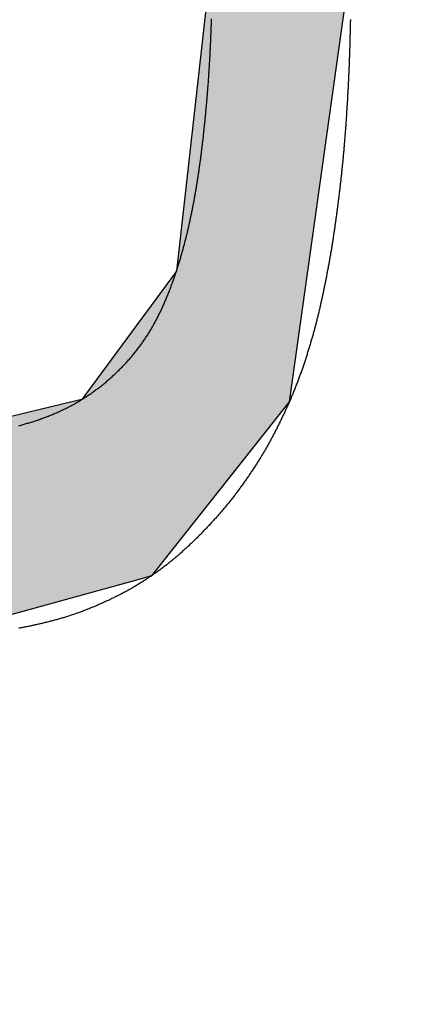
# Model space of a CAD drawing. Extents: x 132 to 1550, y 107 to 645.
# Drawn here: x 862 to 863, y 423 to 425 of the extents above; entities that cross this region are included whole.
import ezdxf

# ---------------------------------------------------------------- set-up
doc = ezdxf.new("R2010")
doc.units = 0
doc.header["$PDSIZE"] = -1
doc.layers.get('0').update_dxf_attribs({"linetype": 'CONTINUOUS'})
doc.layers.get('DEFPOINTS').update_dxf_attribs({"linetype": 'CONTINUOUS'})
doc.layers.add('AM_5', color=3, linetype='CONTINUOUS')
doc.layers.add('DIMENSION', color=3, linetype='CONTINUOUS')
doc.dimstyles.get("Standard").update_dxf_attribs({"dimtxt": 6, "dimasz": 5, "dimexe": 1, "dimexo": 0.5, "dimgap": 0.09, "dimtad": 1, "dimzin": 0, "dimcen": 0.09, "dimclrd": 3, "dimclre": 3, "dimclrt": 3, "dimazin": 3, "dimtp": 0.01, "dimtm": 0.01, "dimtfac": 1, "dimtofl": 0, "dimtmove": 0, "dimatfit": 3})

# ---------------------------------------------------------------- blocks, each defined once
blk = doc.blocks.new('*U62')
at = {"layer": 'DIMENSION', "color": 0}
blk.add_text('100', height=7.5, dxfattribs=at).set_placement((896.1463, 520.0786))
blk = doc.blocks.new('*D50')
at = {"layer": 'DEFPOINTS', "color": 0}
for p in [(953.6463, 517.5786), (853.6463, 411.918), (953.6463, 411.918)]:
    blk.add_point(p, dxfattribs=at)
at = {"layer": 'DIMENSION', "color": 0, "linetype": 'BYBLOCK'}
for p, q in [((853.6463, 416.918), (853.6463, 522.5786)), ((953.6463, 416.918), (953.6463, 522.5786)), ((858.6463, 517.5786), (948.6463, 517.5786))]:
    blk.add_line(p, q, dxfattribs=at)
at = {"layer": 'DIMENSION', "color": 0}
for points in [[(858.6463, 518.412), (858.6463, 516.7453), (853.6463, 517.5786)], [(948.6463, 518.412), (948.6463, 516.7453), (953.6463, 517.5786)]]:
    blk.add_solid(points, dxfattribs=at)
at = {"layer": 'AM_5'}
blk.add_blockref('*U62', (0, 0), dxfattribs=at)
blk = doc.blocks.new('*U29')
at = {"linetype": 'CONTINUOUS'}
for p, q in [((78.3336, 1.8894), (78.2769, 1.384)), ((78.5598, 1.8894), (78.4893, 1.384)), ((78.2769, 1.384), (78.1239, 1.1765)), ((78.4893, 1.384), (78.4604, 1.1765)), ((78.1074, 1.1726), (77.8707, 1.1159)), ((78.1239, 1.1765), (78.1074, 1.1726)), ((78.4598, 1.1726), (78.4149, 1.1159)), ((78.4604, 1.1765), (78.4598, 1.1726)), ((78.4149, 1.1159), (78.2364, 0.8908)), ((78.2182, 0.8858), (78.0068, 0.8275)), ((78.2364, 0.8908), (78.2182, 0.8858))]:
    blk.add_line(p, q, dxfattribs=at)
for points in [[(78.3336, 1.8894), (78.2769, 1.384), (78.4893, 1.384)], [(78.2769, 1.384), (78.1239, 1.1765), (78.4604, 1.1765)], [(78.1074, 1.1726), (77.8707, 1.1159), (78.4149, 1.1159)], [(78.1239, 1.1765), (78.1074, 1.1726), (78.4598, 1.1726)], [(77.3539, 1.1159), (77.5362, 0.8908), (78.2364, 0.8908)], [(77.5362, 0.8908), (77.5402, 0.8858), (78.2182, 0.8858)]]:
    blk.add_solid(points, dxfattribs=at)
at = {"linetype": 'CONTINUOUS', "extrusion": (0, 0, -1)}
for points in [[(-78.3336, 1.8894), (-78.5598, 1.8894), (-78.4893, 1.384)], [(-78.2769, 1.384), (-78.4893, 1.384), (-78.4604, 1.1765)], [(-78.1074, 1.1726), (-78.4598, 1.1726), (-78.4149, 1.1159)], [(-78.1239, 1.1765), (-78.4604, 1.1765), (-78.4598, 1.1726)], [(-77.3539, 1.1159), (-78.4149, 1.1159), (-78.2364, 0.8908)], [(-77.5362, 0.8908), (-78.2364, 0.8908), (-78.2182, 0.8858)], [(-77.5402, 0.8858), (-78.2182, 0.8858), (-78.0068, 0.8275)]]:
    blk.add_solid(points, dxfattribs=at)
blk = doc.blocks.new('A$C77163BB7')
at = {"color": 7}
for points in [[(78.022, 1.134, 0), (78.0237, 1.1345, 0), (78.0254, 1.1349, 0), (78.027, 1.1354, 0), (78.0287, 1.1359, 0), (78.0304, 1.1364, 0), (78.032, 1.1369, 0), (78.0337, 1.1374, 0), (78.0354, 1.1379, 0), (78.037, 1.1384, 0), (78.0387, 1.1389, 0), (78.0404, 1.1394, 0), (78.042, 1.1399, 0), (78.0437, 1.1404, 0), (78.0453, 1.141, 0), (78.047, 1.1415, 0), (78.0486, 1.1421, 0), (78.0503, 1.1426, 0), (78.0519, 1.1432, 0), (78.0536, 1.1437, 0), (78.0552, 1.1443, 0), (78.0569, 1.1449, 0), (78.0585, 1.1454, 0), (78.0601, 1.146, 0), (78.0618, 1.1466, 0), (78.0634, 1.1472, 0), (78.065, 1.1478, 0), (78.0666, 1.1484, 0), (78.0683, 1.1491, 0), (78.0699, 1.1497, 0), (78.0715, 1.1503, 0), (78.0731, 1.151, 0), (78.0747, 1.1516, 0), (78.0763, 1.1523, 0), (78.0779, 1.153, 0), (78.0795, 1.1536, 0), (78.0811, 1.1543, 0), (78.0827, 1.155, 0), (78.0843, 1.1557, 0), (78.0859, 1.1564, 0), (78.0875, 1.1571, 0), (78.0891, 1.1579, 0), (78.0906, 1.1586, 0), (78.0922, 1.1593, 0), (78.0938, 1.1601, 0), (78.0953, 1.1608, 0), (78.0969, 1.1616, 0), (78.0985, 1.1624, 0), (78.1, 1.1631, 0), (78.1016, 1.1639, 0), (78.1031, 1.1647, 0), (78.1046, 1.1656, 0), (78.1062, 1.1664, 0), (78.1077, 1.1672, 0), (78.1092, 1.168, 0), (78.1108, 1.1688, 0), (78.1123, 1.1697, 0), (78.1138, 1.1706, 0), (78.1153, 1.1714, 0), (78.1168, 1.1723, 0), (78.1183, 1.1732, 0), (78.1198, 1.1741, 0), (78.1213, 1.1749, 0), (78.1228, 1.1759, 0), (78.1242, 1.1768, 0), (78.1257, 1.1777, 0), (78.1272, 1.1786, 0), (78.1287, 1.1795, 0), (78.1301, 1.1805, 0), (78.1316, 1.1814, 0), (78.133, 1.1824, 0), (78.1345, 1.1834, 0), (78.1359, 1.1843, 0), (78.1373, 1.1853, 0), (78.1388, 1.1863, 0), (78.1402, 1.1873, 0), (78.1416, 1.1883, 0), (78.143, 1.1893, 0), (78.1444, 1.1903, 0), (78.1458, 1.1914, 0), (78.1472, 1.1924, 0), (78.1486, 1.1934, 0), (78.15, 1.1945, 0), (78.1514, 1.1955, 0), (78.1528, 1.1966, 0), (78.1541, 1.1977, 0), (78.1555, 1.1987, 0), (78.1569, 1.1998, 0), (78.1582, 1.2009, 0), (78.1596, 1.202, 0), (78.1609, 1.2031, 0), (78.1622, 1.2042, 0), (78.1636, 1.2053, 0), (78.1649, 1.2065, 0), (78.1662, 1.2076, 0), (78.1675, 1.2087, 0), (78.1688, 1.2099, 0), (78.1701, 1.211, 0), (78.1714, 1.2122, 0), (78.1727, 1.2133, 0), (78.174, 1.2145, 0), (78.1753, 1.2157, 0), (78.1766, 1.2169, 0), (78.1778, 1.2181, 0), (78.1791, 1.2192, 0), (78.1804, 1.2205, 0), (78.1816, 1.2216, 0), (78.1829, 1.2229, 0), (78.1841, 1.2241, 0), (78.1853, 1.2253, 0), (78.1865, 1.2265, 0), (78.1878, 1.2278, 0), (78.189, 1.229, 0), (78.1902, 1.2303, 0), (78.1914, 1.2315, 0), (78.1926, 1.2328, 0), (78.1938, 1.2341, 0), (78.195, 1.2353, 0), (78.1961, 1.2366, 0), (78.1973, 1.2379, 0), (78.1985, 1.2392, 0), (78.1996, 1.2405, 0), (78.2008, 1.2418, 0), (78.2019, 1.2431, 0), (78.203, 1.2444, 0), (78.2042, 1.2457, 0), (78.2053, 1.2471, 0), (78.2064, 1.2484, 0), (78.2075, 1.2497, 0), (78.2086, 1.2511, 0), (78.2097, 1.2524, 0), (78.2108, 1.2538, 0), (78.2119, 1.2551, 0), (78.2129, 1.2565, 0), (78.214, 1.2579, 0), (78.2151, 1.2593, 0), (78.2161, 1.2607, 0), (78.2172, 1.262, 0), (78.2182, 1.2634, 0), (78.2192, 1.2648, 0), (78.2202, 1.2663, 0), (78.2213, 1.2677, 0), (78.2223, 1.2691, 0), (78.2233, 1.2705, 0), (78.2243, 1.2719, 0), (78.2252, 1.2734, 0), (78.2262, 1.2748, 0), (78.2272, 1.2762, 0), (78.2281, 1.2777, 0), (78.2291, 1.2792, 0), (78.23, 1.2806, 0), (78.231, 1.2821, 0), (78.2319, 1.2835, 0), (78.2328, 1.285, 0), (78.2337, 1.2865, 0), (78.2346, 1.288, 0), (78.2355, 1.2895, 0), (78.2364, 1.291, 0), (78.2373, 1.2925, 0), (78.2382, 1.294, 0), (78.239, 1.2955, 0), (78.2399, 1.297, 0), (78.2407, 1.2985, 0), (78.2416, 1.3, 0), (78.2424, 1.3015, 0), (78.2432, 1.3031, 0), (78.2441, 1.3046, 0), (78.2449, 1.3061, 0), (78.2457, 1.3077, 0), (78.2465, 1.3092, 0), (78.2473, 1.3108, 0), (78.2481, 1.3123, 0), (78.2488, 1.3139, 0), (78.2496, 1.3154, 0), (78.2504, 1.317, 0), (78.2511, 1.3186, 0), (78.2519, 1.3201, 0), (78.2526, 1.3217, 0), (78.2534, 1.3233, 0), (78.2541, 1.3248, 0), (78.2548, 1.3264, 0), (78.2555, 1.328, 0), (78.2562, 1.3296, 0), (78.2569, 1.3312, 0), (78.2576, 1.3328, 0), (78.2583, 1.3344, 0), (78.259, 1.3359, 0), (78.2597, 1.3376, 0), (78.2604, 1.3392, 0), (78.261, 1.3408, 0), (78.2617, 1.3424, 0), (78.2624, 1.344, 0), (78.263, 1.3456, 0), (78.2637, 1.3472, 0), (78.2643, 1.3488, 0), (78.2649, 1.3504, 0), (78.2656, 1.352, 0), (78.2662, 1.3537, 0), (78.2668, 1.3553, 0), (78.2674, 1.3569, 0), (78.268, 1.3585, 0), (78.2686, 1.3602, 0), (78.2692, 1.3618, 0), (78.2698, 1.3634, 0), (78.2704, 1.3651, 0), (78.271, 1.3667, 0), (78.2716, 1.3683, 0), (78.2721, 1.37, 0), (78.2727, 1.3716, 0), (78.2733, 1.3733, 0), (78.2739, 1.3749, 0), (78.2744, 1.3765, 0), (78.275, 1.3782, 0), (78.2755, 1.3798, 0), (78.2761, 1.3815, 0), (78.2766, 1.3831, 0), (78.2772, 1.3848, 0), (78.2777, 1.3864, 0), (78.2782, 1.3881, 0), (78.2788, 1.3898, 0), (78.2793, 1.3914, 0), (78.2798, 1.3931, 0), (78.2803, 1.3947, 0), (78.2808, 1.3964, 0), (78.2814, 1.398, 0), (78.2819, 1.3997, 0), (78.2824, 1.4014, 0), (78.2829, 1.403, 0), (78.2834, 1.4047, 0), (78.2839, 1.4063, 0), (78.2844, 1.408, 0), (78.2848, 1.4097, 0), (78.2853, 1.4114, 0), (78.2858, 1.413, 0), (78.2863, 1.4147, 0), (78.2868, 1.4164, 0), (78.2872, 1.418, 0), (78.2877, 1.4197, 0), (78.2881, 1.4214, 0), (78.2886, 1.423, 0), (78.2891, 1.4247, 0), (78.2895, 1.4264, 0), (78.29, 1.4281, 0), (78.2904, 1.4298, 0), (78.2908, 1.4314, 0), (78.2913, 1.4331, 0), (78.2917, 1.4348, 0), (78.2921, 1.4365, 0), (78.2926, 1.4382, 0), (78.293, 1.4399, 0), (78.2934, 1.4415, 0), (78.2938, 1.4432, 0), (78.2942, 1.4449, 0), (78.2947, 1.4466, 0), (78.2951, 1.4483, 0), (78.2955, 1.45, 0), (78.2959, 1.4517, 0), (78.2963, 1.4534, 0), (78.2967, 1.455, 0), (78.297, 1.4567, 0), (78.2974, 1.4584, 0), (78.2978, 1.4601, 0), (78.2982, 1.4618, 0), (78.2986, 1.4635, 0), (78.2989, 1.4652, 0), (78.2993, 1.4669, 0), (78.2997, 1.4686, 0), (78.3, 1.4703, 0), (78.3004, 1.472, 0), (78.3008, 1.4737, 0), (78.3011, 1.4754, 0), (78.3015, 1.4771, 0), (78.3018, 1.4788, 0), (78.3022, 1.4805, 0), (78.3025, 1.4822, 0), (78.3028, 1.4839, 0), (78.3032, 1.4856, 0), (78.3035, 1.4873, 0), (78.3038, 1.489, 0), (78.3042, 1.4907, 0), (78.3045, 1.4924, 0), (78.3048, 1.4941, 0), (78.3051, 1.4958, 0), (78.3055, 1.4976, 0), (78.3058, 1.4993, 0), (78.3061, 1.501, 0), (78.3064, 1.5027, 0), (78.3067, 1.5044, 0), (78.307, 1.5061, 0), (78.3073, 1.5078, 0), (78.3076, 1.5095, 0), (78.3079, 1.5112, 0), (78.3082, 1.5129, 0), (78.3085, 1.5147, 0), (78.3088, 1.5164, 0), (78.3091, 1.5181, 0), (78.3094, 1.5198, 0), (78.3097, 1.5215, 0), (78.3099, 1.5232, 0), (78.3102, 1.5249, 0), (78.3105, 1.5267, 0), (78.3108, 1.5284, 0), (78.311, 1.5301, 0), (78.3113, 1.5318, 0), (78.3116, 1.5335, 0), (78.3118, 1.5352, 0), (78.3121, 1.5369, 0), (78.3124, 1.5387, 0), (78.3126, 1.5404, 0), (78.3129, 1.5421, 0), (78.3131, 1.5438, 0), (78.3134, 1.5455, 0), (78.3136, 1.5473, 0), (78.3139, 1.549, 0), (78.3141, 1.5507, 0), (78.3144, 1.5524, 0), (78.3146, 1.5541, 0), (78.3149, 1.5558, 0), (78.3151, 1.5576, 0), (78.3153, 1.5593, 0), (78.3156, 1.561, 0), (78.3158, 1.5627, 0), (78.316, 1.5644, 0), (78.3163, 1.5662, 0), (78.3165, 1.5679, 0), (78.3167, 1.5696, 0), (78.3169, 1.5713, 0), (78.3172, 1.5731, 0), (78.3174, 1.5748, 0), (78.3176, 1.5765, 0), (78.3178, 1.5782, 0), (78.318, 1.5799, 0), (78.3182, 1.5817, 0), (78.3184, 1.5834, 0), (78.3187, 1.5851, 0), (78.3189, 1.5868, 0), (78.3191, 1.5886, 0), (78.3193, 1.5903, 0), (78.3195, 1.592, 0), (78.3197, 1.5937, 0), (78.3199, 1.5955, 0), (78.3201, 1.5972, 0), (78.3203, 1.5989, 0), (78.3205, 1.6006, 0), (78.3207, 1.6024, 0), (78.3209, 1.6041, 0), (78.3211, 1.6058, 0), (78.3213, 1.6075, 0), (78.3214, 1.6093, 0), (78.3216, 1.611, 0), (78.3218, 1.6127, 0), (78.322, 1.6144, 0), (78.3222, 1.6162, 0), (78.3224, 1.6179, 0), (78.3225, 1.6196, 0), (78.3227, 1.6214, 0), (78.3229, 1.6231, 0), (78.3231, 1.6248, 0), (78.3233, 1.6265, 0), (78.3234, 1.6283, 0), (78.3236, 1.63, 0), (78.3238, 1.6317, 0), (78.3239, 1.6334, 0), (78.3241, 1.6352, 0), (78.3243, 1.6369, 0), (78.3244, 1.6386, 0), (78.3246, 1.6404, 0), (78.3248, 1.6421, 0), (78.3249, 1.6438, 0), (78.3251, 1.6455, 0), (78.3253, 1.6473, 0), (78.3254, 1.649, 0), (78.3256, 1.6507, 0), (78.3257, 1.6525, 0), (78.3259, 1.6542, 0), (78.326, 1.6559, 0), (78.3262, 1.6577, 0), (78.3263, 1.6594, 0), (78.3265, 1.6611, 0), (78.3266, 1.6628, 0), (78.3268, 1.6646, 0), (78.3269, 1.6663, 0), (78.327, 1.668, 0), (78.3272, 1.6698, 0), (78.3273, 1.6715, 0), (78.3275, 1.6732, 0), (78.3276, 1.6749, 0), (78.3277, 1.6767, 0), (78.3279, 1.6784, 0), (78.328, 1.6802, 0), (78.3281, 1.6819, 0), (78.3283, 1.6836, 0), (78.3284, 1.6853, 0), (78.3285, 1.6871, 0), (78.3287, 1.6888, 0), (78.3288, 1.6905, 0), (78.3289, 1.6923, 0), (78.329, 1.694, 0), (78.3291, 1.6957, 0), (78.3293, 1.6975, 0), (78.3294, 1.6992, 0), (78.3295, 1.7009, 0), (78.3296, 1.7027, 0), (78.3297, 1.7044, 0), (78.3298, 1.7061, 0), (78.33, 1.7079, 0), (78.3301, 1.7096, 0), (78.3302, 1.7113, 0), (78.3303, 1.7131, 0), (78.3304, 1.7148, 0), (78.3305, 1.7165, 0), (78.3306, 1.7183, 0), (78.3307, 1.72, 0), (78.3308, 1.7217, 0), (78.3309, 1.7235, 0), (78.331, 1.7252, 0), (78.3311, 1.7269, 0), (78.3312, 1.7287, 0), (78.3313, 1.7304, 0), (78.3314, 1.7321, 0), (78.3315, 1.7339, 0), (78.3316, 1.7356, 0), (78.3317, 1.7373, 0), (78.3318, 1.7391, 0), (78.3318, 1.7408, 0), (78.3319, 1.7425, 0), (78.332, 1.7443, 0), (78.3321, 1.746, 0), (78.3322, 1.7477, 0), (78.3323, 1.7495, 0), (78.3323, 1.7512, 0), (78.3324, 1.7529, 0), (78.3325, 1.7547, 0), (78.3326, 1.7564, 0), (78.3327, 1.7581, 0), (78.3327, 1.7599, 0), (78.3328, 1.7616, 0), (78.3329, 1.7633, 0), (78.3329, 1.7651, 0), (78.333, 1.7668, 0), (78.3331, 1.7686, 0), (78.3331, 1.7703, 0), (78.3332, 1.772, 0), (78.3333, 1.7738, 0), (78.3333, 1.7755, 0), (78.3334, 1.7772, 0), (78.3335, 1.779, 0), (78.3335, 1.7807, 0), (78.3336, 1.7824, 0), (78.3336, 1.7842, 0), (78.3337, 1.7859, 0), (78.3337, 1.7876, 0), (78.3338, 1.7894, 0), (78.3339, 1.7911, 0), (78.3339, 1.7928, 0)], [(78.5587, 1.7913, 0), (78.5587, 1.7896, 0), (78.5586, 1.7879, 0), (78.5586, 1.7862, 0), (78.5586, 1.7846, 0), (78.5585, 1.7829, 0), (78.5585, 1.7812, 0), (78.5585, 1.7795, 0), (78.5584, 1.7778, 0), (78.5584, 1.7761, 0), (78.5583, 1.7744, 0), (78.5583, 1.7728, 0), (78.5583, 1.7711, 0), (78.5582, 1.7694, 0), (78.5582, 1.7677, 0), (78.5581, 1.766, 0), (78.5581, 1.7643, 0), (78.558, 1.7626, 0), (78.558, 1.761, 0), (78.558, 1.7593, 0), (78.5579, 1.7576, 0), (78.5579, 1.7559, 0), (78.5578, 1.7542, 0), (78.5578, 1.7525, 0), (78.5577, 1.7508, 0), (78.5577, 1.7491, 0), (78.5576, 1.7475, 0), (78.5576, 1.7458, 0), (78.5575, 1.7441, 0), (78.5575, 1.7424, 0), (78.5574, 1.7407, 0), (78.5574, 1.739, 0), (78.5573, 1.7373, 0), (78.5572, 1.7357, 0), (78.5572, 1.734, 0), (78.5571, 1.7323, 0), (78.5571, 1.7306, 0), (78.557, 1.7289, 0), (78.5569, 1.7272, 0), (78.5569, 1.7255, 0), (78.5568, 1.7239, 0), (78.5568, 1.7222, 0), (78.5567, 1.7205, 0), (78.5566, 1.7188, 0), (78.5566, 1.7171, 0), (78.5565, 1.7154, 0), (78.5564, 1.7137, 0), (78.5564, 1.7121, 0), (78.5563, 1.7104, 0), (78.5562, 1.7087, 0), (78.5561, 1.707, 0), (78.5561, 1.7053, 0), (78.556, 1.7036, 0), (78.5559, 1.7019, 0), (78.5558, 1.7003, 0), (78.5558, 1.6986, 0), (78.5557, 1.6969, 0), (78.5556, 1.6952, 0), (78.5555, 1.6935, 0), (78.5555, 1.6918, 0), (78.5554, 1.6901, 0), (78.5553, 1.6885, 0), (78.5552, 1.6868, 0), (78.5551, 1.6851, 0), (78.555, 1.6834, 0), (78.555, 1.6817, 0), (78.5549, 1.68, 0), (78.5548, 1.6784, 0), (78.5547, 1.6767, 0), (78.5546, 1.675, 0), (78.5545, 1.6733, 0), (78.5544, 1.6716, 0), (78.5543, 1.6699, 0), (78.5542, 1.6682, 0), (78.5541, 1.6665, 0), (78.554, 1.6649, 0), (78.5539, 1.6632, 0), (78.5538, 1.6615, 0), (78.5538, 1.6598, 0), (78.5537, 1.6581, 0), (78.5536, 1.6564, 0), (78.5535, 1.6548, 0), (78.5533, 1.6531, 0), (78.5532, 1.6514, 0), (78.5531, 1.6497, 0), (78.553, 1.648, 0), (78.5529, 1.6463, 0), (78.5528, 1.6447, 0), (78.5527, 1.643, 0), (78.5526, 1.6413, 0), (78.5525, 1.6396, 0), (78.5524, 1.6379, 0), (78.5523, 1.6362, 0), (78.5522, 1.6346, 0), (78.552, 1.6329, 0), (78.5519, 1.6312, 0), (78.5518, 1.6295, 0), (78.5517, 1.6278, 0), (78.5516, 1.6261, 0), (78.5515, 1.6245, 0), (78.5513, 1.6228, 0), (78.5512, 1.6211, 0), (78.5511, 1.6194, 0), (78.551, 1.6177, 0), (78.5509, 1.616, 0), (78.5507, 1.6144, 0), (78.5506, 1.6127, 0), (78.5505, 1.611, 0), (78.5504, 1.6093, 0), (78.5502, 1.6076, 0), (78.5501, 1.6059, 0), (78.55, 1.6043, 0), (78.5498, 1.6026, 0), (78.5497, 1.6009, 0), (78.5496, 1.5992, 0), (78.5494, 1.5975, 0), (78.5493, 1.5959, 0), (78.5491, 1.5942, 0), (78.549, 1.5925, 0), (78.5489, 1.5908, 0), (78.5487, 1.5891, 0), (78.5486, 1.5875, 0), (78.5484, 1.5858, 0), (78.5483, 1.5841, 0), (78.5481, 1.5824, 0), (78.548, 1.5807, 0), (78.5479, 1.5791, 0), (78.5477, 1.5774, 0), (78.5476, 1.5757, 0), (78.5474, 1.574, 0), (78.5472, 1.5723, 0), (78.5471, 1.5706, 0), (78.5469, 1.569, 0), (78.5468, 1.5673, 0), (78.5466, 1.5656, 0), (78.5465, 1.5639, 0), (78.5463, 1.5622, 0), (78.5461, 1.5606, 0), (78.546, 1.5589, 0), (78.5458, 1.5572, 0), (78.5456, 1.5555, 0), (78.5455, 1.5538, 0), (78.5453, 1.5522, 0), (78.5451, 1.5505, 0), (78.545, 1.5488, 0), (78.5448, 1.5471, 0), (78.5446, 1.5455, 0), (78.5444, 1.5438, 0), (78.5442, 1.5421, 0), (78.5441, 1.5404, 0), (78.5439, 1.5388, 0), (78.5437, 1.5371, 0), (78.5435, 1.5354, 0), (78.5433, 1.5337, 0), (78.5431, 1.532, 0), (78.543, 1.5304, 0), (78.5428, 1.5287, 0), (78.5426, 1.527, 0), (78.5424, 1.5253, 0), (78.5422, 1.5237, 0), (78.542, 1.522, 0), (78.5418, 1.5203, 0), (78.5416, 1.5186, 0), (78.5414, 1.517, 0), (78.5412, 1.5153, 0), (78.541, 1.5136, 0), (78.5408, 1.5119, 0), (78.5406, 1.5103, 0), (78.5404, 1.5086, 0), (78.5402, 1.5069, 0), (78.54, 1.5052, 0), (78.5398, 1.5036, 0), (78.5396, 1.5019, 0), (78.5394, 1.5002, 0), (78.5392, 1.4985, 0), (78.539, 1.4969, 0), (78.5387, 1.4952, 0), (78.5385, 1.4935, 0), (78.5383, 1.4918, 0), (78.5381, 1.4902, 0), (78.5379, 1.4885, 0), (78.5377, 1.4868, 0), (78.5375, 1.4851, 0), (78.5372, 1.4835, 0), (78.537, 1.4818, 0), (78.5368, 1.4801, 0), (78.5366, 1.4785, 0), (78.5363, 1.4768, 0), (78.5361, 1.4751, 0), (78.5359, 1.4734, 0), (78.5357, 1.4718, 0), (78.5354, 1.4701, 0), (78.5352, 1.4684, 0), (78.535, 1.4667, 0), (78.5348, 1.4651, 0), (78.5345, 1.4634, 0), (78.5343, 1.4617, 0), (78.534, 1.4601, 0), (78.5338, 1.4584, 0), (78.5336, 1.4567, 0), (78.5333, 1.455, 0), (78.5331, 1.4534, 0), (78.5329, 1.4517, 0), (78.5326, 1.45, 0), (78.5324, 1.4484, 0), (78.5321, 1.4467, 0), (78.5319, 1.445, 0), (78.5316, 1.4434, 0), (78.5314, 1.4417, 0), (78.5311, 1.44, 0), (78.5309, 1.4384, 0), (78.5306, 1.4367, 0), (78.5304, 1.435, 0), (78.5301, 1.4334, 0), (78.5298, 1.4317, 0), (78.5296, 1.43, 0), (78.5293, 1.4284, 0), (78.529, 1.4267, 0), (78.5288, 1.425, 0), (78.5285, 1.4234, 0), (78.5282, 1.4217, 0), (78.528, 1.42, 0), (78.5277, 1.4184, 0), (78.5274, 1.4167, 0), (78.5271, 1.415, 0), (78.5268, 1.4134, 0), (78.5266, 1.4117, 0), (78.5263, 1.4101, 0), (78.526, 1.4084, 0), (78.5257, 1.4067, 0), (78.5254, 1.4051, 0), (78.5251, 1.4034, 0), (78.5248, 1.4017, 0), (78.5245, 1.4001, 0), (78.5242, 1.3984, 0), (78.5239, 1.3968, 0), (78.5236, 1.3951, 0), (78.5233, 1.3934, 0), (78.523, 1.3918, 0), (78.5227, 1.3901, 0), (78.5224, 1.3885, 0), (78.5221, 1.3868, 0), (78.5218, 1.3852, 0), (78.5214, 1.3835, 0), (78.5211, 1.3818, 0), (78.5208, 1.3802, 0), (78.5205, 1.3785, 0), (78.5202, 1.3769, 0), (78.5198, 1.3752, 0), (78.5195, 1.3736, 0), (78.5192, 1.3719, 0), (78.5188, 1.3702, 0), (78.5185, 1.3686, 0), (78.5182, 1.3669, 0), (78.5178, 1.3653, 0), (78.5175, 1.3636, 0), (78.5172, 1.362, 0), (78.5168, 1.3603, 0), (78.5165, 1.3587, 0), (78.5162, 1.357, 0), (78.5158, 1.3554, 0), (78.5155, 1.3537, 0), (78.5151, 1.3521, 0), (78.5148, 1.3504, 0), (78.5144, 1.3488, 0), (78.5141, 1.3471, 0), (78.5137, 1.3455, 0), (78.5134, 1.3438, 0), (78.513, 1.3422, 0), (78.5126, 1.3405, 0), (78.5123, 1.3389, 0), (78.5119, 1.3372, 0), (78.5116, 1.3356, 0), (78.5112, 1.3339, 0), (78.5108, 1.3323, 0), (78.5105, 1.3306, 0), (78.5101, 1.329, 0), (78.5097, 1.3273, 0), (78.5093, 1.3257, 0), (78.509, 1.324, 0), (78.5086, 1.3224, 0), (78.5082, 1.3208, 0), (78.5078, 1.3191, 0), (78.5074, 1.3175, 0), (78.507, 1.3158, 0), (78.5066, 1.3142, 0), (78.5062, 1.3126, 0), (78.5058, 1.3109, 0), (78.5054, 1.3093, 0), (78.505, 1.3076, 0), (78.5046, 1.306, 0), (78.5042, 1.3044, 0), (78.5038, 1.3027, 0), (78.5034, 1.3011, 0), (78.503, 1.2995, 0), (78.5026, 1.2978, 0), (78.5021, 1.2962, 0), (78.5017, 1.2946, 0), (78.5013, 1.2929, 0), (78.5008, 1.2913, 0), (78.5004, 1.2897, 0), (78.5, 1.288, 0), (78.4995, 1.2864, 0), (78.4991, 1.2848, 0), (78.4986, 1.2832, 0), (78.4982, 1.2815, 0), (78.4977, 1.2799, 0), (78.4973, 1.2783, 0), (78.4968, 1.2767, 0), (78.4963, 1.275, 0), (78.4959, 1.2734, 0), (78.4954, 1.2718, 0), (78.4949, 1.2702, 0), (78.4944, 1.2686, 0), (78.494, 1.2669, 0), (78.4935, 1.2653, 0), (78.493, 1.2637, 0), (78.4925, 1.2621, 0), (78.492, 1.2605, 0), (78.4915, 1.2589, 0), (78.491, 1.2573, 0), (78.4905, 1.2556, 0), (78.49, 1.254, 0), (78.4895, 1.2524, 0), (78.489, 1.2508, 0), (78.4885, 1.2492, 0), (78.488, 1.2476, 0), (78.4874, 1.246, 0), (78.4869, 1.2444, 0), (78.4864, 1.2428, 0), (78.4859, 1.2412, 0), (78.4853, 1.2396, 0), (78.4848, 1.238, 0), (78.4843, 1.2364, 0), (78.4837, 1.2348, 0), (78.4832, 1.2332, 0), (78.4827, 1.2316, 0), (78.4821, 1.23, 0), (78.4816, 1.2284, 0), (78.481, 1.2268, 0), (78.4804, 1.2252, 0), (78.4799, 1.2236, 0), (78.4793, 1.222, 0), (78.4788, 1.2204, 0), (78.4782, 1.2188, 0), (78.4776, 1.2172, 0), (78.477, 1.2157, 0), (78.4765, 1.2141, 0), (78.4759, 1.2125, 0), (78.4753, 1.2109, 0), (78.4747, 1.2093, 0), (78.4741, 1.2078, 0), (78.4735, 1.2062, 0), (78.4729, 1.2046, 0), (78.4723, 1.203, 0), (78.4717, 1.2014, 0), (78.4711, 1.1999, 0), (78.4705, 1.1983, 0), (78.4699, 1.1967, 0), (78.4692, 1.1952, 0), (78.4686, 1.1936, 0), (78.468, 1.192, 0), (78.4674, 1.1905, 0), (78.4667, 1.1889, 0), (78.4661, 1.1873, 0), (78.4654, 1.1858, 0), (78.4648, 1.1842, 0), (78.4641, 1.1827, 0), (78.4635, 1.1811, 0), (78.4628, 1.1796, 0), (78.4622, 1.178, 0), (78.4615, 1.1765, 0), (78.4608, 1.1749, 0), (78.4601, 1.1734, 0), (78.4595, 1.1718, 0), (78.4588, 1.1703, 0), (78.4581, 1.1687, 0), (78.4574, 1.1672, 0), (78.4567, 1.1657, 0), (78.456, 1.1641, 0), (78.4553, 1.1626, 0), (78.4546, 1.161, 0), (78.4539, 1.1595, 0), (78.4532, 1.158, 0), (78.4525, 1.1565, 0), (78.4518, 1.1549, 0), (78.4511, 1.1534, 0), (78.4504, 1.1519, 0), (78.4496, 1.1503, 0), (78.4489, 1.1488, 0), (78.4482, 1.1473, 0), (78.4474, 1.1458, 0), (78.4467, 1.1443, 0), (78.446, 1.1427, 0), (78.4452, 1.1412, 0), (78.4445, 1.1397, 0), (78.4437, 1.1382, 0), (78.443, 1.1367, 0), (78.4423, 1.1352, 0), (78.4415, 1.1337, 0), (78.4407, 1.1321, 0), (78.44, 1.1306, 0), (78.4392, 1.1291, 0), (78.4385, 1.1276, 0), (78.4377, 1.1261, 0), (78.4369, 1.1246, 0), (78.4362, 1.1231, 0), (78.4354, 1.1216, 0), (78.4346, 1.1201, 0), (78.4338, 1.1186, 0), (78.433, 1.1171, 0), (78.4323, 1.1156, 0), (78.4315, 1.1141, 0), (78.4307, 1.1127, 0), (78.4299, 1.1112, 0), (78.4291, 1.1097, 0), (78.4283, 1.1082, 0), (78.4274, 1.1067, 0), (78.4266, 1.1053, 0), (78.4258, 1.1038, 0), (78.425, 1.1023, 0), (78.4242, 1.1008, 0), (78.4233, 1.0994, 0), (78.4225, 1.0979, 0), (78.4217, 1.0964, 0), (78.4208, 1.095, 0), (78.42, 1.0935, 0), (78.4191, 1.0921, 0), (78.4182, 1.0906, 0), (78.4174, 1.0892, 0), (78.4165, 1.0877, 0), (78.4156, 1.0863, 0), (78.4148, 1.0848, 0), (78.4139, 1.0834, 0), (78.413, 1.0819, 0), (78.4121, 1.0805, 0), (78.4112, 1.0791, 0), (78.4103, 1.0777, 0), (78.4094, 1.0762, 0), (78.4085, 1.0748, 0), (78.4076, 1.0734, 0), (78.4067, 1.072, 0), (78.4058, 1.0705, 0), (78.4049, 1.0691, 0), (78.4039, 1.0677, 0), (78.403, 1.0663, 0), (78.4021, 1.0649, 0), (78.4012, 1.0635, 0), (78.4002, 1.0621, 0), (78.3993, 1.0607, 0), (78.3983, 1.0593, 0), (78.3974, 1.0579, 0), (78.3965, 1.0565, 0), (78.3955, 1.0551, 0), (78.3946, 1.0537, 0), (78.3936, 1.0523, 0), (78.3926, 1.0509, 0), (78.3917, 1.0495, 0), (78.3907, 1.0481, 0), (78.3898, 1.0467, 0), (78.3888, 1.0454, 0), (78.3878, 1.044, 0), (78.3868, 1.0426, 0), (78.3859, 1.0412, 0), (78.3849, 1.0398, 0), (78.3839, 1.0385, 0), (78.3829, 1.0371, 0), (78.3819, 1.0357, 0), (78.381, 1.0344, 0), (78.38, 1.033, 0), (78.379, 1.0316, 0), (78.378, 1.0303, 0), (78.377, 1.0289, 0), (78.376, 1.0276, 0), (78.375, 1.0262, 0), (78.3739, 1.0249, 0), (78.3729, 1.0235, 0), (78.3719, 1.0222, 0), (78.3709, 1.0208, 0), (78.3699, 1.0195, 0), (78.3688, 1.0182, 0), (78.3678, 1.0168, 0), (78.3668, 1.0155, 0), (78.3657, 1.0142, 0), (78.3647, 1.0128, 0), (78.3636, 1.0115, 0), (78.3626, 1.0102, 0), (78.3615, 1.0089, 0), (78.3604, 1.0076, 0), (78.3594, 1.0063, 0), (78.3583, 1.005, 0), (78.3572, 1.0037, 0), (78.3562, 1.0024, 0), (78.3551, 1.0011, 0), (78.354, 0.9998, 0), (78.3529, 0.9985, 0), (78.3518, 0.9972, 0), (78.3507, 0.9959, 0), (78.3496, 0.9947, 0), (78.3485, 0.9934, 0), (78.3474, 0.9921, 0), (78.3463, 0.9908, 0), (78.3452, 0.9896, 0), (78.344, 0.9883, 0), (78.3429, 0.987, 0), (78.3418, 0.9858, 0), (78.3407, 0.9845, 0), (78.3395, 0.9833, 0), (78.3384, 0.982, 0), (78.3373, 0.9808, 0), (78.3361, 0.9795, 0), (78.335, 0.9783, 0), (78.3338, 0.9771, 0), (78.3327, 0.9758, 0), (78.3315, 0.9746, 0), (78.3304, 0.9733, 0), (78.3292, 0.9721, 0), (78.3281, 0.9709, 0), (78.3269, 0.9697, 0), (78.3257, 0.9684, 0), (78.3246, 0.9672, 0), (78.3234, 0.966, 0), (78.3222, 0.9648, 0), (78.3211, 0.9636, 0), (78.3199, 0.9623, 0), (78.3187, 0.9611, 0), (78.3176, 0.9599, 0), (78.3164, 0.9587, 0), (78.3152, 0.9575, 0), (78.314, 0.9563, 0), (78.3128, 0.9551, 0), (78.3116, 0.9539, 0), (78.3104, 0.9527, 0), (78.3092, 0.9515, 0), (78.308, 0.9504, 0), (78.3068, 0.9492, 0), (78.3056, 0.948, 0), (78.3044, 0.9468, 0), (78.3032, 0.9456, 0), (78.302, 0.9445, 0), (78.3008, 0.9433, 0), (78.2995, 0.9421, 0), (78.2983, 0.941, 0), (78.2971, 0.9398, 0), (78.2959, 0.9387, 0), (78.2946, 0.9375, 0), (78.2934, 0.9364, 0), (78.2921, 0.9352, 0), (78.2909, 0.9341, 0), (78.2896, 0.933, 0), (78.2884, 0.9318, 0), (78.2871, 0.9307, 0), (78.2859, 0.9296, 0), (78.2846, 0.9285, 0), (78.2833, 0.9273, 0), (78.2821, 0.9262, 0), (78.2808, 0.9251, 0), (78.2795, 0.924, 0), (78.2782, 0.9229, 0), (78.277, 0.9218, 0), (78.2757, 0.9207, 0), (78.2744, 0.9197, 0), (78.2731, 0.9186, 0), (78.2718, 0.9175, 0), (78.2705, 0.9164, 0), (78.2692, 0.9154, 0), (78.2679, 0.9143, 0), (78.2666, 0.9132, 0), (78.2652, 0.9122, 0), (78.2639, 0.9111, 0), (78.2626, 0.9101, 0), (78.2613, 0.909, 0), (78.2599, 0.908, 0), (78.2586, 0.907, 0), (78.2573, 0.9059, 0), (78.2559, 0.9049, 0), (78.2546, 0.9039, 0), (78.2532, 0.9029, 0), (78.2519, 0.9019, 0), (78.2505, 0.9009, 0), (78.2492, 0.8999, 0), (78.2478, 0.8989, 0), (78.2464, 0.8979, 0), (78.2451, 0.8969, 0), (78.2437, 0.8959, 0), (78.2423, 0.8949, 0), (78.2409, 0.894, 0), (78.2395, 0.893, 0), (78.2382, 0.892, 0), (78.2368, 0.8911, 0), (78.2354, 0.8901, 0), (78.234, 0.8892, 0), (78.2326, 0.8882, 0), (78.2312, 0.8873, 0), (78.2298, 0.8864, 0), (78.2283, 0.8854, 0), (78.2269, 0.8845, 0), (78.2255, 0.8836, 0), (78.2241, 0.8827, 0), (78.2227, 0.8818, 0), (78.2212, 0.8809, 0), (78.2198, 0.88, 0), (78.2184, 0.8791, 0), (78.2169, 0.8782, 0), (78.2155, 0.8773, 0), (78.214, 0.8765, 0), (78.2126, 0.8756, 0), (78.2111, 0.8747, 0), (78.2097, 0.8739, 0), (78.2082, 0.873, 0), (78.2068, 0.8722, 0), (78.2053, 0.8713, 0), (78.2039, 0.8705, 0), (78.2024, 0.8697, 0), (78.2009, 0.8688, 0), (78.1994, 0.868, 0), (78.198, 0.8672, 0), (78.1965, 0.8664, 0), (78.195, 0.8656, 0), (78.1935, 0.8648, 0), (78.192, 0.864, 0), (78.1905, 0.8632, 0), (78.189, 0.8624, 0), (78.1875, 0.8616, 0), (78.186, 0.8609, 0), (78.1845, 0.8601, 0), (78.183, 0.8593, 0), (78.1815, 0.8586, 0), (78.18, 0.8578, 0), (78.1785, 0.8571, 0), (78.177, 0.8563, 0), (78.1755, 0.8556, 0), (78.174, 0.8548, 0), (78.1724, 0.8541, 0), (78.1709, 0.8534, 0), (78.1694, 0.8526, 0), (78.1679, 0.8519, 0), (78.1663, 0.8512, 0), (78.1648, 0.8505, 0), (78.1633, 0.8498, 0), (78.1617, 0.8491, 0), (78.1602, 0.8484, 0), (78.1587, 0.8477, 0), (78.1571, 0.847, 0), (78.1556, 0.8463, 0), (78.1541, 0.8456, 0), (78.1525, 0.8449, 0), (78.151, 0.8442, 0), (78.1494, 0.8436, 0), (78.1479, 0.8429, 0), (78.1463, 0.8422, 0), (78.1448, 0.8416, 0), (78.1432, 0.8409, 0), (78.1416, 0.8403, 0), (78.1401, 0.8396, 0), (78.1385, 0.839, 0), (78.137, 0.8384, 0), (78.1354, 0.8377, 0), (78.1338, 0.8371, 0), (78.1322, 0.8365, 0), (78.1307, 0.8359, 0), (78.1291, 0.8353, 0), (78.1275, 0.8347, 0), (78.1259, 0.8341, 0), (78.1244, 0.8335, 0), (78.1228, 0.8329, 0), (78.1212, 0.8323, 0), (78.1196, 0.8317, 0), (78.118, 0.8312, 0), (78.1164, 0.8306, 0), (78.1148, 0.83, 0), (78.1132, 0.8295, 0), (78.1117, 0.829, 0), (78.1101, 0.8284, 0), (78.1085, 0.8279, 0), (78.1069, 0.8273, 0), (78.1052, 0.8268, 0), (78.1036, 0.8263, 0), (78.102, 0.8258, 0), (78.1004, 0.8253, 0), (78.0988, 0.8248, 0), (78.0972, 0.8243, 0), (78.0956, 0.8238, 0), (78.094, 0.8233, 0), (78.0924, 0.8228, 0), (78.0907, 0.8223, 0), (78.0891, 0.8219, 0), (78.0875, 0.8214, 0), (78.0859, 0.8209, 0), (78.0842, 0.8205, 0), (78.0826, 0.82, 0), (78.081, 0.8196, 0), (78.0794, 0.8191, 0), (78.0777, 0.8187, 0), (78.0761, 0.8183, 0), (78.0745, 0.8178, 0), (78.0728, 0.8174, 0), (78.0712, 0.817, 0), (78.0696, 0.8166, 0), (78.0679, 0.8162, 0), (78.0663, 0.8157, 0), (78.0647, 0.8153, 0), (78.063, 0.8149, 0), (78.0614, 0.8145, 0), (78.0597, 0.8141, 0), (78.0581, 0.8138, 0), (78.0564, 0.8134, 0), (78.0548, 0.813, 0), (78.0532, 0.8126, 0), (78.0515, 0.8122, 0), (78.0499, 0.8119, 0), (78.0482, 0.8115, 0), (78.0466, 0.8111, 0), (78.0449, 0.8108, 0), (78.0433, 0.8104, 0), (78.0416, 0.8101, 0), (78.04, 0.8097, 0), (78.0383, 0.8094, 0), (78.0367, 0.809, 0), (78.035, 0.8087, 0), (78.0334, 0.8084, 0), (78.0317, 0.8081, 0), (78.03, 0.8077, 0), (78.0284, 0.8074, 0), (78.0267, 0.8071, 0), (78.0251, 0.8068, 0), (78.0234, 0.8065, 0), (78.0217, 0.8062, 0)]]:
    blk.add_polyline3d(points, dxfattribs=at)
at = {"linetype": 'CONTINUOUS'}
blk.add_blockref('*U29', (0, 0), dxfattribs=at)
blk = doc.blocks.new('A$C75C90CA8')
blk.add_blockref('A$C77163BB7', (0, 0))
blk = doc.blocks.new('A$C67754594')
blk.add_blockref('A$C75C90CA8', (0, 15.894))

msp = doc.modelspace()

# ---------------------------------------------------------------- block references
at = {"layer": 'AM_5'}
msp.add_blockref('A$C67754594', (784.0965, 406.8759), dxfattribs=at)

# ---------------------------------------------------------------- dimensions: what is measured, and where the dimension line sits
at = {"layer": 'DIMENSION'}
dim = msp.add_linear_dim(base=(953.6463, 517.5786), p1=(853.6463, 411.918), p2=(953.6463, 411.918), dimstyle='Standard', override={"dimscale": 5, "dimtxt": 1.5, "dimasz": 1, "dimexe": 1, "dimexo": 1, "dimgap": 0.5, "dimdsep": 46, "dimtzin": 0, "dimarcsym": 1}, dxfattribs=at)
dim.commit()
dim.dimension.update_dxf_attribs({"geometry": '*D50', "text_midpoint": (903.6463, 523.8286)})

doc.saveas('drawing.dxf')
